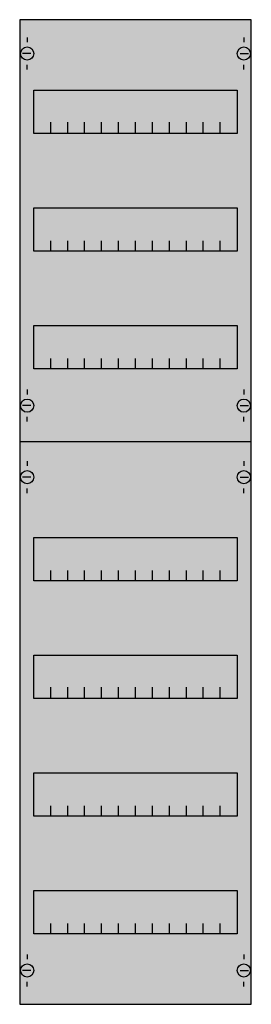
# Model space of a CAD drawing. Extents: x 0 to 25, y 0 to 105.
import ezdxf

# ---------------------------------------------------------------- set-up
doc = ezdxf.new("R2010")
doc.units = 0
doc.header["$MEASUREMENT"] = 0
doc.layers.get('0').update_dxf_attribs({"linetype": 'CONTINUOUS'})
doc.layers.add('1', color=7, linetype='CONTINUOUS')
doc.layers.add('29', color=7, linetype='CONTINUOUS')

# ---------------------------------------------------------------- blocks, each defined once
blk = doc.blocks.new('1V3A')
at = {"layer": '1', "color": 7, "linetype": 'CONTINUOUS'}
for p, q in [((1, 102.9), (1, 102.4)), ((24, 102.9), (24, 102.4)), ((1.4, 101.2), (0.5, 101.2)), ((23.6, 101.2), (24.5, 101.2)), ((1, 99.5), (1, 100)), ((24, 99.5), (24, 100)), ((1, 65.5), (1, 65)), ((24, 65.5), (24, 65)), ((1.4, 63.8), (0.5, 63.8)), ((23.6, 63.8), (24.5, 63.8)), ((1, 62.1), (1, 62.6)), ((24, 62.1), (24, 62.6)), ((1, 57.9), (1, 57.4)), ((24, 57.9), (24, 57.4)), ((1.4, 56.2), (0.5, 56.2)), ((23.6, 56.2), (24.5, 56.2)), ((1, 54.5), (1, 55)), ((24, 54.5), (24, 55)), ((1, 5.5), (1, 5)), ((24, 5.5), (24, 5)), ((1.4, 3.8), (0.5, 3.8)), ((23.6, 3.8), (24.5, 3.8)), ((1, 2.1), (1, 2.6)), ((24, 2.1), (24, 2.6))]:
    blk.add_line(p, q, dxfattribs=at)
for points in [[(24.8, 0.2), (24.8, 104.8), (0.2, 104.8), (0.2, 0.2)], [(23.3, 97.3), (23.3, 92.7), (1.7, 92.7), (1.7, 97.3)], [(23.3, 84.8), (23.3, 80.2), (1.7, 80.2), (1.7, 84.8)], [(23.3, 72.3), (23.3, 67.7), (1.7, 67.7), (1.7, 72.3)], [(23.3, 49.8), (23.3, 45.2), (1.7, 45.2), (1.7, 49.8)], [(23.3, 37.3), (23.3, 32.7), (1.7, 32.7), (1.7, 37.3)], [(23.3, 24.8), (23.3, 20.2), (1.7, 20.2), (1.7, 24.8)], [(23.3, 12.3), (23.3, 7.7), (1.7, 7.7), (1.7, 12.3)]]:
    blk.add_lwpolyline(points, close=True, dxfattribs=at)
for points in [[(3.5, 92.8), (3.5, 93.9)], [(3.5, 92.8), (3.5, 93.9)], [(3.5, 92.7), (3.5, 93.8)], [(5.3, 92.8), (5.3, 93.9), (5.3, 93.9)], [(5.3, 92.8), (5.3, 93.9), (5.3, 93.9)], [(5.3, 92.7), (5.3, 93.8), (5.3, 93.8)], [(7.1, 92.8), (7.1, 93.9)], [(7.1, 92.8), (7.1, 93.9)], [(7.1, 92.7), (7.1, 93.8)], [(8.9, 92.8), (8.9, 93.9)], [(8.9, 92.8), (8.9, 93.9)], [(8.9, 92.7), (8.9, 93.8)], [(10.7, 92.8), (10.7, 93.9)], [(10.7, 92.8), (10.7, 93.9)], [(10.7, 92.7), (10.7, 93.8)], [(12.5, 92.8), (12.5, 93.9)], [(12.5, 92.8), (12.5, 93.9)], [(12.5, 92.7), (12.5, 93.8)], [(14.3, 92.8), (14.3, 93.9)], [(14.3, 92.8), (14.3, 93.9)], [(14.3, 92.7), (14.3, 93.8)], [(16.1, 92.8), (16.1, 93.9)], [(16.1, 92.8), (16.1, 93.9)], [(16.1, 92.7), (16.1, 93.8)], [(17.9, 92.8), (17.9, 93.9)], [(17.9, 92.8), (17.9, 93.9)], [(17.9, 92.7), (17.9, 93.8)], [(19.7, 92.8), (19.7, 93.9)], [(19.7, 92.8), (19.7, 93.9)], [(19.7, 92.7), (19.7, 93.8)], [(21.5, 92.8), (21.5, 93.9)], [(21.5, 92.8), (21.5, 93.9)], [(21.5, 92.7), (21.5, 93.8)], [(3.5, 80.2), (3.5, 81.3)], [(5.3, 80.2), (5.3, 81.3), (5.3, 81.3)], [(7.1, 80.2), (7.1, 81.3)], [(8.9, 80.2), (8.9, 81.3)], [(10.7, 80.2), (10.7, 81.3)], [(12.5, 80.2), (12.5, 81.3)], [(14.3, 80.2), (14.3, 81.3)], [(16.1, 80.2), (16.1, 81.3)], [(17.9, 80.2), (17.9, 81.3)], [(19.7, 80.2), (19.7, 81.3)], [(21.5, 80.2), (21.5, 81.3)], [(3.5, 67.7), (3.5, 68.8)], [(5.3, 67.7), (5.3, 68.8), (5.3, 68.8)], [(7.1, 67.7), (7.1, 68.8)], [(8.9, 67.7), (8.9, 68.8)], [(10.7, 67.7), (10.7, 68.8)], [(12.5, 67.7), (12.5, 68.8)], [(14.3, 67.7), (14.3, 68.8)], [(16.1, 67.7), (16.1, 68.8)], [(17.9, 67.7), (17.9, 68.8)], [(19.7, 67.7), (19.7, 68.8)], [(21.5, 67.7), (21.5, 68.8)], [(0.2, 60), (24.8, 60)], [(3.5, 45.2), (3.5, 46.3)], [(5.3, 45.2), (5.3, 46.3), (5.3, 46.3)], [(7.1, 45.2), (7.1, 46.3)], [(8.9, 45.2), (8.9, 46.3)], [(10.7, 45.2), (10.7, 46.3)], [(12.5, 45.2), (12.5, 46.3)], [(14.3, 45.2), (14.3, 46.3)], [(16.1, 45.2), (16.1, 46.3)], [(17.9, 45.2), (17.9, 46.3)], [(19.7, 45.2), (19.7, 46.3)], [(21.5, 45.2), (21.5, 46.3)], [(3.5, 32.8), (3.5, 33.9)], [(3.5, 32.8), (3.5, 33.9)], [(3.5, 32.7), (3.5, 33.8)], [(5.3, 32.8), (5.3, 33.9), (5.3, 33.9)], [(5.3, 32.8), (5.3, 33.9), (5.3, 33.9)], [(5.3, 32.7), (5.3, 33.8), (5.3, 33.8)], [(7.1, 32.8), (7.1, 33.9)], [(7.1, 32.8), (7.1, 33.9)], [(7.1, 32.7), (7.1, 33.8)], [(8.9, 32.8), (8.9, 33.9)], [(8.9, 32.8), (8.9, 33.9)], [(8.9, 32.7), (8.9, 33.8)], [(10.7, 32.8), (10.7, 33.9)], [(10.7, 32.8), (10.7, 33.9)], [(10.7, 32.7), (10.7, 33.8)], [(12.5, 32.8), (12.5, 33.9)], [(12.5, 32.8), (12.5, 33.9)], [(12.5, 32.7), (12.5, 33.8)], [(14.3, 32.8), (14.3, 33.9)], [(14.3, 32.8), (14.3, 33.9)], [(14.3, 32.7), (14.3, 33.8)], [(16.1, 32.8), (16.1, 33.9)], [(16.1, 32.8), (16.1, 33.9)], [(16.1, 32.7), (16.1, 33.8)], [(17.9, 32.8), (17.9, 33.9)], [(17.9, 32.8), (17.9, 33.9)], [(17.9, 32.7), (17.9, 33.8)], [(19.7, 32.8), (19.7, 33.9)], [(19.7, 32.8), (19.7, 33.9)], [(19.7, 32.7), (19.7, 33.8)], [(21.5, 32.8), (21.5, 33.9)], [(21.5, 32.8), (21.5, 33.9)], [(21.5, 32.7), (21.5, 33.8)], [(3.5, 20.2), (3.5, 21.3)], [(5.3, 20.2), (5.3, 21.3), (5.3, 21.3)], [(7.1, 20.2), (7.1, 21.3)], [(8.9, 20.2), (8.9, 21.3)], [(10.7, 20.2), (10.7, 21.3)], [(12.5, 20.2), (12.5, 21.3)], [(14.3, 20.2), (14.3, 21.3)], [(16.1, 20.2), (16.1, 21.3)], [(17.9, 20.2), (17.9, 21.3)], [(19.7, 20.2), (19.7, 21.3)], [(21.5, 20.2), (21.5, 21.3)], [(3.5, 7.7), (3.5, 8.8)], [(5.3, 7.7), (5.3, 8.8), (5.3, 8.8)], [(7.1, 7.7), (7.1, 8.8)], [(8.9, 7.7), (8.9, 8.8)], [(10.7, 7.7), (10.7, 8.8)], [(12.5, 7.7), (12.5, 8.8)], [(14.3, 7.7), (14.3, 8.8)], [(16.1, 7.7), (16.1, 8.8)], [(17.9, 7.7), (17.9, 8.8)], [(19.7, 7.7), (19.7, 8.8)], [(21.5, 7.7), (21.5, 8.8)]]:
    blk.add_lwpolyline(points, dxfattribs=at)
for centre in [(1, 101.2), (24, 101.2), (1, 63.8), (24, 63.8), (1, 56.2), (24, 56.2), (1, 3.8), (24, 3.8)]:
    blk.add_circle(centre, 0.7, dxfattribs=at)
at = {"layer": '1', "color": 255, "linetype": 'CONTINUOUS'}
blk.add_solid([(24.8, 0.2), (24.8, 104.8), (0.2, 0.2), (0.2, 104.8)], dxfattribs=at)
at = {"layer": '29', "color": 7, "linetype": 'CONTINUOUS'}
for points in [[(24.8, 0.2), (24.8, 104.8), (0.2, 104.8), (0.2, 0.2)], [(23.3, 97.3), (23.3, 92.7), (1.7, 92.7), (1.7, 97.3)], [(23.3, 84.8), (23.3, 80.2), (1.7, 80.2), (1.7, 84.8)], [(23.3, 72.3), (23.3, 67.7), (1.7, 67.7), (1.7, 72.3)], [(23.3, 49.8), (23.3, 45.2), (1.7, 45.2), (1.7, 49.8)], [(23.3, 37.3), (23.3, 32.7), (1.7, 32.7), (1.7, 37.3)], [(23.3, 24.8), (23.3, 20.2), (1.7, 20.2), (1.7, 24.8)], [(23.3, 12.3), (23.3, 7.7), (1.7, 7.7), (1.7, 12.3)]]:
    blk.add_lwpolyline(points, close=True, dxfattribs=at)
for points in [[(3.5, 92.8), (3.5, 93.9)], [(3.5, 92.8), (3.5, 93.9)], [(3.5, 92.7), (3.5, 93.8)], [(5.3, 92.8), (5.3, 93.9), (5.3, 93.9)], [(5.3, 92.8), (5.3, 93.9), (5.3, 93.9)], [(5.3, 92.7), (5.3, 93.8), (5.3, 93.8)], [(7.1, 92.8), (7.1, 93.9)], [(7.1, 92.8), (7.1, 93.9)], [(7.1, 92.7), (7.1, 93.8)], [(8.9, 92.8), (8.9, 93.9)], [(8.9, 92.8), (8.9, 93.9)], [(8.9, 92.7), (8.9, 93.8)], [(10.7, 92.8), (10.7, 93.9)], [(10.7, 92.8), (10.7, 93.9)], [(10.7, 92.7), (10.7, 93.8)], [(12.5, 92.8), (12.5, 93.9)], [(12.5, 92.8), (12.5, 93.9)], [(12.5, 92.7), (12.5, 93.8)], [(14.3, 92.8), (14.3, 93.9)], [(14.3, 92.8), (14.3, 93.9)], [(14.3, 92.7), (14.3, 93.8)], [(16.1, 92.8), (16.1, 93.9)], [(16.1, 92.8), (16.1, 93.9)], [(16.1, 92.7), (16.1, 93.8)], [(17.9, 92.8), (17.9, 93.9)], [(17.9, 92.8), (17.9, 93.9)], [(17.9, 92.7), (17.9, 93.8)], [(19.7, 92.8), (19.7, 93.9)], [(19.7, 92.8), (19.7, 93.9)], [(19.7, 92.7), (19.7, 93.8)], [(21.5, 92.8), (21.5, 93.9)], [(21.5, 92.8), (21.5, 93.9)], [(21.5, 92.7), (21.5, 93.8)], [(3.5, 80.2), (3.5, 81.3)], [(5.3, 80.2), (5.3, 81.3), (5.3, 81.3)], [(7.1, 80.2), (7.1, 81.3)], [(8.9, 80.2), (8.9, 81.3)], [(10.7, 80.2), (10.7, 81.3)], [(12.5, 80.2), (12.5, 81.3)], [(14.3, 80.2), (14.3, 81.3)], [(16.1, 80.2), (16.1, 81.3)], [(17.9, 80.2), (17.9, 81.3)], [(19.7, 80.2), (19.7, 81.3)], [(21.5, 80.2), (21.5, 81.3)], [(3.5, 67.7), (3.5, 68.8)], [(5.3, 67.7), (5.3, 68.8), (5.3, 68.8)], [(7.1, 67.7), (7.1, 68.8)], [(8.9, 67.7), (8.9, 68.8)], [(10.7, 67.7), (10.7, 68.8)], [(12.5, 67.7), (12.5, 68.8)], [(14.3, 67.7), (14.3, 68.8)], [(16.1, 67.7), (16.1, 68.8)], [(17.9, 67.7), (17.9, 68.8)], [(19.7, 67.7), (19.7, 68.8)], [(21.5, 67.7), (21.5, 68.8)], [(0.2, 60), (24.8, 60)], [(3.5, 45.2), (3.5, 46.3)], [(5.3, 45.2), (5.3, 46.3), (5.3, 46.3)], [(7.1, 45.2), (7.1, 46.3)], [(8.9, 45.2), (8.9, 46.3)], [(10.7, 45.2), (10.7, 46.3)], [(12.5, 45.2), (12.5, 46.3)], [(14.3, 45.2), (14.3, 46.3)], [(16.1, 45.2), (16.1, 46.3)], [(17.9, 45.2), (17.9, 46.3)], [(19.7, 45.2), (19.7, 46.3)], [(21.5, 45.2), (21.5, 46.3)], [(3.5, 32.8), (3.5, 33.9)], [(3.5, 32.8), (3.5, 33.9)], [(3.5, 32.7), (3.5, 33.8)], [(5.3, 32.8), (5.3, 33.9), (5.3, 33.9)], [(5.3, 32.8), (5.3, 33.9), (5.3, 33.9)], [(5.3, 32.7), (5.3, 33.8), (5.3, 33.8)], [(7.1, 32.8), (7.1, 33.9)], [(7.1, 32.8), (7.1, 33.9)], [(7.1, 32.7), (7.1, 33.8)], [(8.9, 32.8), (8.9, 33.9)], [(8.9, 32.8), (8.9, 33.9)], [(8.9, 32.7), (8.9, 33.8)], [(10.7, 32.8), (10.7, 33.9)], [(10.7, 32.8), (10.7, 33.9)], [(10.7, 32.7), (10.7, 33.8)], [(12.5, 32.8), (12.5, 33.9)], [(12.5, 32.8), (12.5, 33.9)], [(12.5, 32.7), (12.5, 33.8)], [(14.3, 32.8), (14.3, 33.9)], [(14.3, 32.8), (14.3, 33.9)], [(14.3, 32.7), (14.3, 33.8)], [(16.1, 32.8), (16.1, 33.9)], [(16.1, 32.8), (16.1, 33.9)], [(16.1, 32.7), (16.1, 33.8)], [(17.9, 32.8), (17.9, 33.9)], [(17.9, 32.8), (17.9, 33.9)], [(17.9, 32.7), (17.9, 33.8)], [(19.7, 32.8), (19.7, 33.9)], [(19.7, 32.8), (19.7, 33.9)], [(19.7, 32.7), (19.7, 33.8)], [(21.5, 32.8), (21.5, 33.9)], [(21.5, 32.8), (21.5, 33.9)], [(21.5, 32.7), (21.5, 33.8)], [(3.5, 20.2), (3.5, 21.3)], [(5.3, 20.2), (5.3, 21.3), (5.3, 21.3)], [(7.1, 20.2), (7.1, 21.3)], [(8.9, 20.2), (8.9, 21.3)], [(10.7, 20.2), (10.7, 21.3)], [(12.5, 20.2), (12.5, 21.3)], [(14.3, 20.2), (14.3, 21.3)], [(16.1, 20.2), (16.1, 21.3)], [(17.9, 20.2), (17.9, 21.3)], [(19.7, 20.2), (19.7, 21.3)], [(21.5, 20.2), (21.5, 21.3)], [(3.5, 7.7), (3.5, 8.8)], [(5.3, 7.7), (5.3, 8.8), (5.3, 8.8)], [(7.1, 7.7), (7.1, 8.8)], [(8.9, 7.7), (8.9, 8.8)], [(10.7, 7.7), (10.7, 8.8)], [(12.5, 7.7), (12.5, 8.8)], [(14.3, 7.7), (14.3, 8.8)], [(16.1, 7.7), (16.1, 8.8)], [(17.9, 7.7), (17.9, 8.8)], [(19.7, 7.7), (19.7, 8.8)], [(21.5, 7.7), (21.5, 8.8)]]:
    blk.add_lwpolyline(points, dxfattribs=at)
at = {"layer": '29', "color": 255, "linetype": 'CONTINUOUS'}
blk.add_solid([(24.8, 0.2), (24.8, 104.8), (0.2, 0.2), (0.2, 104.8)], dxfattribs=at)

msp = doc.modelspace()

# ---------------------------------------------------------------- block references
msp.add_blockref('1V3A', (0, 0))

doc.saveas('drawing.dxf')
